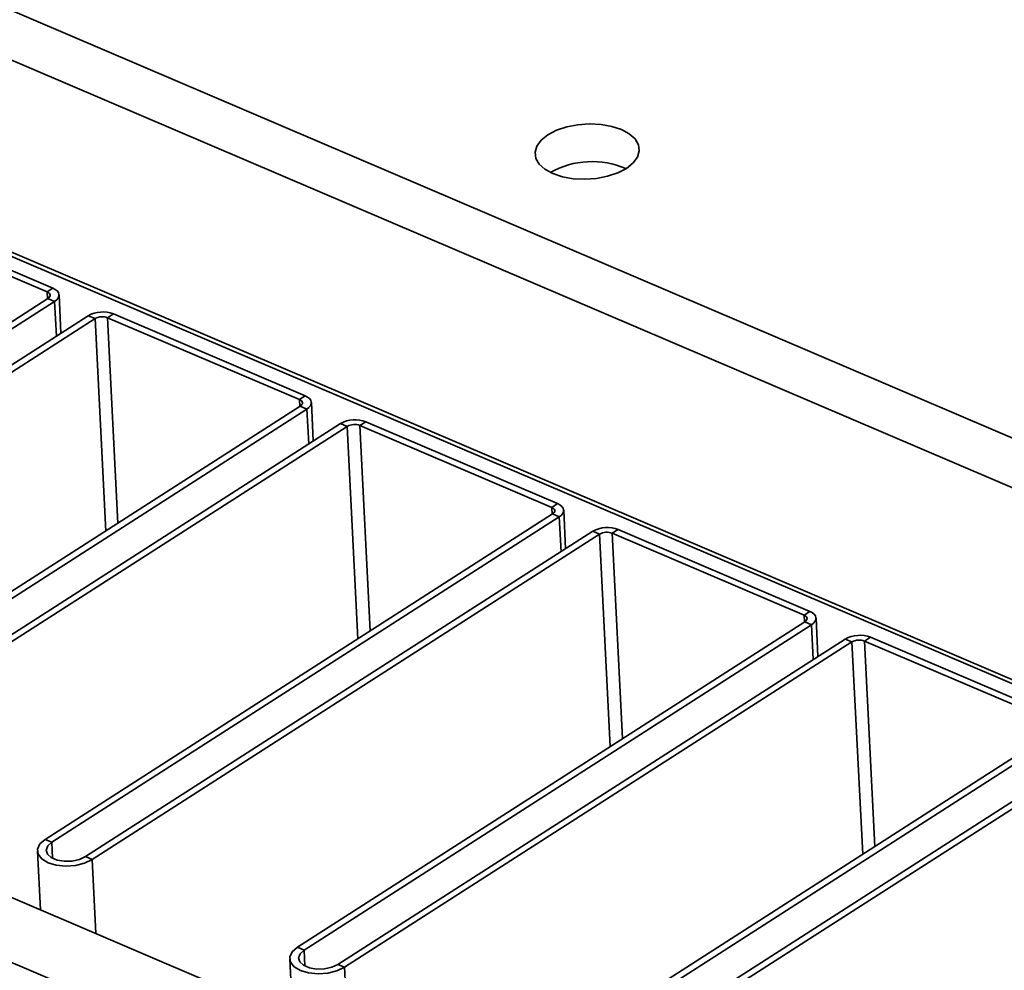
# Paper-space layout 'List2' of a CAD drawing. Units: millimetres. Extents: x 100 to 5841, y 100 to 5457.
# Drawn here: x 1677 to 1809, y 2585 to 2712 of the extents above; entities that cross this region are included whole.
import ezdxf

# ---------------------------------------------------------------- set-up
doc = ezdxf.new("R2010")
doc.units = ezdxf.units.MM

psp = doc.layouts.new('List2')

# ---------------------------------------------------------------- linework, layer by layer
at = {"color": 7, "linetype": 'Continuous', "lineweight": 35, "ltscale": 20}
for p, q in [((1247.22, 2896.37), (2322.28, 2437.24)), ((1244.08, 2891.05), (2317.27, 2432.72)), ((1251.6, 2862.09), (2289.07, 2419.02)), ((1254.58, 2860.28), (2292.04, 2417.21)), ((2189.75, 2374.93), (1305.34, 2752.64)), ((1302.2, 2745.28), (1690.04, 2579.65)), ((1654.68, 2686.68), (1680.39, 2675.7)), ((1655.47, 2687.19), (1681.18, 2676.21)), ((1680.39, 2675.7), (1681.18, 2676.21)), ((1680.5, 2674.81), (1612.46, 2631.18)), ((1680.39, 2675.7), (1680.44, 2674.77)), ((1681.41, 2674.43), (1680.5, 2674.81)), ((1682.26, 2670.15), (1682, 2675.32)), ((1681.41, 2674.43), (1613.37, 2630.8)), ((1681.41, 2674.43), (1681.64, 2669.76)), ((1617.88, 2628.87), (1685.92, 2672.5)), ((1618.78, 2628.49), (1686.82, 2672.11)), ((1686.82, 2672.11), (1685.92, 2672.5)), ((1686.82, 2672.11), (1688.25, 2643.64)), ((1689.3, 2672.74), (1688.51, 2672.24)), ((1688.51, 2672.24), (1714.22, 2661.25)), ((1688.51, 2672.24), (1689.9, 2644.7)), ((1689.3, 2672.74), (1715.01, 2661.76)), ((1714.22, 2661.25), (1715.01, 2661.76)), ((1714.33, 2660.36), (1646.29, 2616.74)), ((1714.22, 2661.25), (1714.27, 2660.32)), ((1715.24, 2659.98), (1714.33, 2660.36)), ((1716.09, 2655.71), (1715.83, 2660.87)), ((1715.24, 2659.98), (1647.2, 2616.35)), ((1715.24, 2659.98), (1715.47, 2655.31)), ((1651.71, 2614.43), (1719.75, 2658.05)), ((1652.61, 2614.04), (1720.65, 2657.67)), ((1720.65, 2657.67), (1719.75, 2658.05)), ((1720.65, 2657.67), (1722.08, 2629.19)), ((1723.13, 2658.29), (1722.34, 2657.79)), ((1722.34, 2657.79), (1748.05, 2646.81)), ((1722.34, 2657.79), (1723.73, 2630.25)), ((1723.13, 2658.29), (1748.84, 2647.31)), ((1748.05, 2646.81), (1748.84, 2647.31)), ((1748.16, 2645.92), (1680.13, 2602.29)), ((1748.05, 2646.81), (1748.1, 2645.87)), ((1749.07, 2645.53), (1748.16, 2645.92)), ((1749.92, 2641.26), (1749.66, 2646.42)), ((1749.07, 2645.53), (1681.03, 2601.9)), ((1749.07, 2645.53), (1749.3, 2640.86)), ((1685.54, 2599.98), (1753.58, 2643.6)), ((1686.44, 2599.59), (1754.48, 2643.22)), ((1754.48, 2643.22), (1753.58, 2643.6)), ((1754.48, 2643.22), (1755.91, 2614.75)), ((1756.96, 2643.85), (1756.17, 2643.34)), ((1756.17, 2643.34), (1781.88, 2632.36)), ((1756.17, 2643.34), (1757.56, 2615.8)), ((1756.96, 2643.85), (1782.67, 2632.86)), ((1781.88, 2632.36), (1782.67, 2632.86)), ((1781.99, 2631.47), (1713.96, 2587.84)), ((1782.9, 2631.08), (1714.86, 2587.46)), ((1781.88, 2632.36), (1781.93, 2631.43)), ((1782.9, 2631.08), (1781.99, 2631.47)), ((1782.9, 2631.08), (1783.13, 2626.41)), ((1783.75, 2626.81), (1783.49, 2631.97)), ((1719.37, 2585.53), (1787.41, 2629.16)), ((1720.27, 2585.14), (1788.31, 2628.77)), ((1788.31, 2628.77), (1787.41, 2629.16)), ((1788.31, 2628.77), (1789.75, 2600.3)), ((1790.79, 2629.4), (1790, 2628.89)), ((1790, 2628.89), (1815.71, 2617.91)), ((1790, 2628.89), (1791.39, 2601.35)), ((1790.79, 2629.4), (1816.5, 2618.42)), ((1815.82, 2617.02), (1747.79, 2573.39)), ((1816.73, 2616.63), (1748.69, 2573.01)), ((1753.2, 2571.08), (1821.24, 2614.71)), ((1754.1, 2570.7), (1822.14, 2614.32)), ((1680.13, 2602.29), (1681.03, 2601.9)), ((1679.09, 2600.73), (1679.49, 2592.85)), ((1681.03, 2601.9), (1681.14, 2599.76)), ((1685.54, 2599.98), (1686.44, 2599.59)), ((1686.44, 2599.59), (1686.94, 2589.67)), ((1713.96, 2587.84), (1714.86, 2587.46)), ((1712.92, 2586.28), (1713.32, 2578.4)), ((1714.86, 2587.46), (1714.97, 2585.31)), ((1719.37, 2585.53), (1720.27, 2585.14)), ((1720.27, 2585.14), (1720.77, 2575.22))]:
    psp.add_line(p, q, dxfattribs=at)
at = {"color": 7, "linetype": 'Continuous', "lineweight": 35, "ltscale": 20, "flags": 128}
for points in [[(1757.41, 2697.46), (1756.12, 2697.89), (1754.67, 2698.15), (1753.12, 2698.22), (1751.56, 2698.11), (1750.06, 2697.82), (1748.7, 2697.36), (1747.54, 2696.76), (1746.65, 2696.04), (1746.06, 2695.25), (1745.82, 2694.43), (1745.92, 2693.6), (1746.37, 2692.82), (1747.14, 2692.13), (1748.2, 2691.56), (1749.48, 2691.13), (1750.93, 2690.87), (1752.48, 2690.8), (1754.04, 2690.91), (1755.54, 2691.2), (1756.91, 2691.66), (1758.06, 2692.26), (1758.96, 2692.98), (1759.54, 2693.77), (1759.79, 2694.59), (1759.68, 2695.42), (1759.23, 2696.2), (1758.46, 2696.89), (1757.41, 2697.46)], [(1681.18, 2676.21), (1681.5, 2676.04), (1681.75, 2675.84), (1681.92, 2675.61), (1681.99, 2675.37), (1681.98, 2675.12), (1681.87, 2674.87), (1681.68, 2674.64), (1681.41, 2674.43)], [(1680.39, 2675.7), (1680.55, 2675.62), (1680.68, 2675.52), (1680.76, 2675.4), (1680.8, 2675.28), (1680.79, 2675.16), (1680.74, 2675.03), (1680.64, 2674.92), (1680.5, 2674.81)], [(1715.01, 2661.76), (1715.33, 2661.59), (1715.58, 2661.39), (1715.75, 2661.16), (1715.82, 2660.92), (1715.81, 2660.67), (1715.7, 2660.42), (1715.51, 2660.19), (1715.24, 2659.98)], [(1714.22, 2661.25), (1714.38, 2661.17), (1714.51, 2661.07), (1714.59, 2660.96), (1714.63, 2660.83), (1714.62, 2660.71), (1714.57, 2660.59), (1714.47, 2660.47), (1714.33, 2660.36)], [(1748.84, 2647.31), (1749.16, 2647.14), (1749.41, 2646.94), (1749.58, 2646.71), (1749.65, 2646.47), (1749.64, 2646.22), (1749.53, 2645.98), (1749.34, 2645.74), (1749.07, 2645.53)], [(1748.05, 2646.81), (1748.21, 2646.72), (1748.34, 2646.62), (1748.42, 2646.51), (1748.46, 2646.39), (1748.45, 2646.26), (1748.4, 2646.14), (1748.3, 2646.02), (1748.16, 2645.92)], [(1782.67, 2632.86), (1782.99, 2632.7), (1783.24, 2632.49), (1783.41, 2632.27), (1783.48, 2632.02), (1783.47, 2631.77), (1783.36, 2631.53), (1783.17, 2631.29), (1782.9, 2631.08)], [(1781.88, 2632.36), (1782.04, 2632.27), (1782.17, 2632.17), (1782.25, 2632.06), (1782.29, 2631.94), (1782.28, 2631.81), (1782.23, 2631.69), (1782.13, 2631.57), (1781.99, 2631.47)], [(1680.13, 2602.29), (1679.43, 2601.68), (1679.1, 2600.99), (1679.19, 2600.3), (1679.68, 2599.67), (1680.52, 2599.17), (1681.63, 2598.84), (1682.9, 2598.71), (1684.21, 2598.81), (1685.43, 2599.11), (1686.44, 2599.59)], [(1681.03, 2601.9), (1680.49, 2601.41), (1680.29, 2600.86), (1680.45, 2600.33), (1680.95, 2599.86), (1681.73, 2599.53), (1682.7, 2599.36), (1683.74, 2599.39), (1684.73, 2599.6), (1685.54, 2599.98)], [(1713.96, 2587.84), (1713.26, 2587.23), (1712.93, 2586.54), (1713.02, 2585.85), (1713.51, 2585.22), (1714.35, 2584.72), (1715.46, 2584.39), (1716.73, 2584.27), (1718.04, 2584.36), (1719.26, 2584.66), (1720.27, 2585.14)], [(1714.86, 2587.46), (1714.32, 2586.96), (1714.12, 2586.42), (1714.28, 2585.88), (1714.78, 2585.41), (1715.56, 2585.08), (1716.53, 2584.91), (1717.57, 2584.94), (1718.56, 2585.15), (1719.37, 2585.53)]]:
    psp.add_lwpolyline(points, dxfattribs=at)
at = {"color": 7, "linetype": 'Continuous', "lineweight": 35, "ltscale": 400}
for centre, radius, start, end in [((1753.45, 2681.7), 11.47, 66.6046, 119.1694), ((1687.86, 2669.03), 3.98, 68.8689, 119.3145), ((1687.79, 2670.38), 1.99, 68.8689, 119.3145), ((1721.7, 2654.58), 3.98, 68.8689, 119.3145), ((1721.62, 2655.93), 1.99, 68.8689, 119.3145), ((1755.53, 2640.13), 3.98, 68.8689, 119.3145), ((1755.45, 2641.48), 1.99, 68.8689, 119.3145), ((1789.36, 2625.68), 3.98, 68.8689, 119.3145), ((1789.28, 2627.03), 1.99, 68.8689, 119.3145)]:
    psp.add_arc(centre, radius, start, end, dxfattribs=at)

doc.saveas('drawing.dxf')
